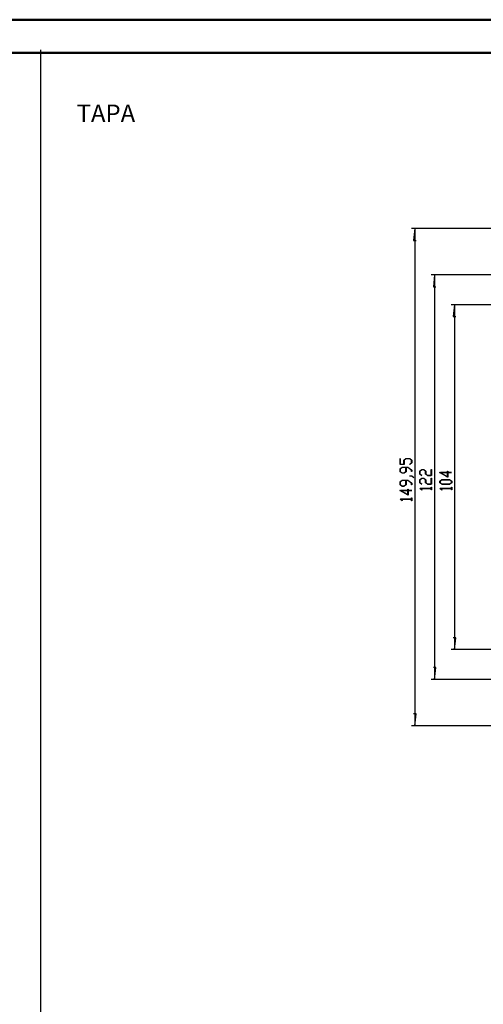
# Model space of a CAD drawing. Units: millimetres. Extents: x 0 to 841, y 0 to 594.
# Drawn here: x 426 to 565, y 297 to 594 of the extents above; entities that cross this region are included whole.
import ezdxf

# ---------------------------------------------------------------- set-up
doc = ezdxf.new("R2010")
doc.units = ezdxf.units.MM
doc.layers.add('LAYER_1', color=179, linetype='Continuous')
doc.styles.add('SLDTEXTSTYLE0', font='TXT', dxfattribs={"width": 0.75})

msp = doc.modelspace()

# ---------------------------------------------------------------- linework, layer by layer
at = {"color": 7, "linetype": 'Continuous', "lineweight": 50}
for p, q in [((0.08, 594.04), (841.14, 594.04)), ((25.08, 584.04), (831.14, 584.04))]:
    msp.add_line(p, q, dxfattribs=at)
at = {"layer": 'LAYER_1'}
for p, q in [((431.86, 584.98), (431.86, 10.58)), ((585.74, 531.03), (543.76, 531.03)), ((544.76, 531.03), (544.38, 527.47)), ((544.76, 531.03), (544.76, 381.08)), ((544.38, 527.47), (545.15, 527.47)), ((579.74, 517.05), (549.76, 517.05)), ((550.76, 517.05), (550.38, 513.5)), ((550.76, 517.05), (550.76, 395.05)), ((550.38, 513.5), (551.15, 513.5)), ((588.74, 508.05), (555.76, 508.05)), ((556.76, 508.05), (556.38, 504.5)), ((556.76, 508.05), (556.76, 404.05)), ((556.38, 504.5), (557.15, 504.5)), ((540.33, 459.87), (540.33, 461.65)), ((540.33, 461.65), (540.41, 461.65)), ((540.41, 461.65), (540.41, 459.93)), ((541.49, 461.22), (542.1, 461.68)), ((541.49, 459.93), (541.49, 461.22)), ((542.13, 461.62), (541.57, 461.2)), ((541.57, 461.2), (541.57, 459.87)), ((542.1, 461.68), (543.3, 461.68)), ((543.27, 461.62), (542.13, 461.62)), ((543.83, 461.2), (543.27, 461.62)), ((543.3, 461.68), (543.9, 461.22)), ((543.83, 460.35), (543.83, 461.2)), ((543.9, 461.22), (543.9, 460.33)), ((541.57, 459.87), (540.33, 459.87)), ((540.33, 458.6), (540.94, 459.06)), ((540.33, 457.7), (540.33, 458.6)), ((540.94, 457.25), (540.33, 457.7)), ((540.41, 459.93), (541.49, 459.93)), ((540.97, 459), (540.41, 458.58)), ((540.41, 458.58), (540.41, 457.72)), ((540.41, 457.72), (540.97, 457.31)), ((540.94, 459.06), (542.71, 459.06)), ((542.08, 459), (540.97, 459)), ((541.52, 457.31), (542.08, 457.72)), ((542.16, 457.7), (541.55, 457.25)), ((542.08, 457.72), (542.08, 459)), ((542.69, 459), (542.16, 459)), ((542.16, 459), (542.16, 457.7)), ((543.83, 458.14), (542.69, 459)), ((542.71, 459.06), (543.9, 458.16)), ((543.26, 459.92), (543.83, 460.35)), ((543.31, 459.88), (543.26, 459.92)), ((543.9, 460.33), (543.31, 459.88)), ((543.83, 457.71), (543.83, 458.14)), ((543.9, 457.71), (543.83, 457.71)), ((543.9, 458.16), (543.9, 457.71)), ((546.25, 457.9), (546.86, 458.35)), ((546.25, 457), (546.25, 457.9)), ((546.89, 458.29), (546.33, 457.87)), ((546.33, 457.87), (546.33, 457.02)), ((546.86, 458.35), (547.47, 458.35)), ((547.44, 458.29), (546.89, 458.29)), ((548, 457.87), (547.44, 458.29)), ((547.47, 458.35), (548.08, 457.9)), ((548, 457), (548, 457.87)), ((548.08, 457.9), (548.08, 457.02)), ((549.75, 456.6), (549.75, 458.32)), ((549.75, 458.32), (549.83, 458.32)), ((549.83, 458.32), (549.83, 456.54)), ((554.74, 456.08), (552.25, 457.48)), ((552.25, 457.48), (554.66, 457.48)), ((554.66, 457.42), (552.49, 457.42)), ((552.49, 457.42), (554.66, 456.19)), ((554.66, 457.48), (554.66, 457.88)), ((554.66, 457.88), (554.74, 457.88)), ((554.66, 456.19), (554.66, 457.42)), ((554.74, 457.88), (554.74, 457.48)), ((554.74, 457.48), (555.87, 457.48)), ((555.87, 457.42), (554.74, 457.42)), ((554.74, 457.42), (554.74, 456.08)), ((555.87, 457.48), (555.87, 457.42)), ((540.33, 454.66), (540.94, 455.12)), ((540.33, 453.77), (540.33, 454.66)), ((540.97, 455.06), (540.41, 454.64)), ((540.41, 454.64), (540.41, 453.79)), ((541.55, 457.25), (540.94, 457.25)), ((540.94, 455.12), (542.71, 455.12)), ((540.97, 457.31), (541.52, 457.31)), ((542.08, 455.06), (540.97, 455.06)), ((542.08, 453.79), (542.08, 455.06)), ((542.69, 455.06), (542.16, 455.06)), ((542.16, 455.06), (542.16, 453.77)), ((543.83, 454.2), (542.69, 455.06)), ((542.71, 455.12), (543.9, 454.22)), ((543.28, 456.37), (543.28, 456.43)), ((543.28, 456.43), (543.88, 456.43)), ((543.85, 456.37), (543.28, 456.37)), ((544.42, 455.94), (543.85, 456.37)), ((543.88, 456.43), (544.48, 455.99)), ((544.48, 455.99), (544.42, 455.94)), ((546.85, 456.55), (546.25, 457)), ((546.25, 455.27), (546.86, 455.73)), ((546.25, 454.37), (546.25, 455.27)), ((546.33, 457.02), (546.9, 456.59)), ((546.89, 455.67), (546.33, 455.25)), ((546.33, 455.25), (546.33, 454.39)), ((546.9, 456.59), (546.85, 456.55)), ((546.86, 455.73), (547.47, 455.73)), ((547.44, 455.67), (546.89, 455.67)), ((548, 455.25), (547.44, 455.67)), ((547.47, 455.73), (548.08, 455.27)), ((548.61, 456.54), (548, 457)), ((548, 454.37), (548, 455.25)), ((548.08, 457.02), (548.64, 456.6)), ((548.08, 455.27), (548.08, 454.39)), ((549.83, 456.54), (548.61, 456.54)), ((548.64, 456.6), (549.75, 456.6)), ((549.75, 453.98), (549.75, 455.7)), ((549.75, 455.7), (549.83, 455.7)), ((549.83, 455.7), (549.83, 453.92)), ((552.33, 454.83), (552.94, 455.29)), ((552.33, 454.37), (552.33, 454.83)), ((552.97, 455.23), (552.41, 454.81)), ((552.41, 454.81), (552.41, 454.39)), ((552.94, 455.29), (555.3, 455.29)), ((555.27, 455.23), (552.97, 455.23)), ((555.83, 454.81), (555.27, 455.23)), ((555.3, 455.29), (555.9, 454.83)), ((555.83, 454.39), (555.83, 454.81)), ((555.9, 454.83), (555.9, 454.37)), ((542.74, 450.66), (540.25, 452.06)), ((540.25, 452.06), (542.66, 452.06)), ((540.94, 453.31), (540.33, 453.77)), ((540.41, 453.79), (540.97, 453.37)), ((542.66, 452), (540.49, 452)), ((540.49, 452), (542.66, 450.77)), ((541.55, 453.31), (540.94, 453.31)), ((540.97, 453.37), (541.52, 453.37)), ((541.52, 453.37), (542.08, 453.79)), ((542.16, 453.77), (541.55, 453.31)), ((542.66, 452.06), (542.66, 452.46)), ((542.66, 452.46), (542.74, 452.46)), ((542.66, 450.77), (542.66, 452)), ((542.74, 452.46), (542.74, 452.06)), ((542.74, 452.06), (543.87, 452.06)), ((543.87, 452), (542.74, 452)), ((542.74, 452), (542.74, 450.66)), ((543.83, 453.78), (543.83, 454.2)), ((543.9, 453.78), (543.83, 453.78)), ((543.87, 452.06), (543.87, 452)), ((543.9, 454.22), (543.9, 453.78)), ((546.85, 453.93), (546.25, 454.37)), ((546.25, 452.62), (546.25, 452.66)), ((546.25, 452.66), (549.75, 452.66)), ((546.85, 452.17), (546.25, 452.62)), ((546.33, 454.39), (546.9, 453.97)), ((549.75, 452.6), (546.38, 452.6)), ((546.38, 452.6), (546.9, 452.22)), ((546.9, 453.97), (546.85, 453.93)), ((546.9, 452.22), (546.85, 452.17)), ((548.61, 453.92), (548, 454.37)), ((548.08, 454.39), (548.64, 453.98)), ((549.83, 453.92), (548.61, 453.92)), ((548.64, 453.98), (549.75, 453.98)), ((549.75, 452.66), (549.75, 453.07)), ((549.75, 453.07), (549.83, 453.07)), ((549.75, 452.2), (549.75, 452.6)), ((549.83, 452.2), (549.75, 452.2)), ((549.83, 453.07), (549.83, 452.2)), ((552.94, 453.92), (552.33, 454.37)), ((552.33, 452.62), (552.33, 452.66)), ((552.33, 452.66), (555.83, 452.66)), ((552.92, 452.17), (552.33, 452.62)), ((552.41, 454.39), (552.97, 453.98)), ((555.83, 452.6), (552.46, 452.6)), ((552.46, 452.6), (552.98, 452.22)), ((552.98, 452.22), (552.92, 452.17)), ((555.3, 453.92), (552.94, 453.92)), ((552.97, 453.98), (555.27, 453.98)), ((555.27, 453.98), (555.83, 454.39)), ((555.9, 454.37), (555.3, 453.92)), ((555.83, 452.66), (555.83, 453.07)), ((555.83, 453.07), (555.9, 453.07)), ((555.83, 452.2), (555.83, 452.6)), ((555.9, 452.2), (555.83, 452.2)), ((555.9, 453.07), (555.9, 452.2)), ((540.33, 449.39), (540.33, 449.43)), ((540.33, 449.43), (543.83, 449.43)), ((540.92, 448.94), (540.33, 449.39)), ((543.83, 449.37), (540.46, 449.37)), ((540.46, 449.37), (540.98, 448.98)), ((540.98, 448.98), (540.92, 448.94)), ((543.83, 449.43), (543.83, 449.84)), ((543.83, 449.84), (543.9, 449.84)), ((543.83, 448.96), (543.83, 449.37)), ((543.9, 448.96), (543.83, 448.96)), ((543.9, 449.84), (543.9, 448.96)), ((557.15, 407.61), (556.38, 407.61)), ((556.76, 404.05), (557.15, 407.61)), ((588.74, 404.05), (555.76, 404.05)), ((551.15, 398.61), (550.38, 398.61)), ((550.76, 395.05), (551.15, 398.61)), ((579.74, 395.05), (549.76, 395.05)), ((545.15, 384.64), (544.38, 384.64)), ((544.76, 381.08), (545.15, 384.64)), ((585.74, 381.08), (543.76, 381.08))]:
    msp.add_line(p, q, dxfattribs=at)

# ---------------------------------------------------------------- texts
at = {"layer": 'LAYER_1', "insert": (442.78, 568.44), "char_height": 5.292, "attachment_point": 1, "style": 'SLDTEXTSTYLE0'}
msp.add_mtext('TAPA', dxfattribs=at)

doc.saveas('drawing.dxf')
